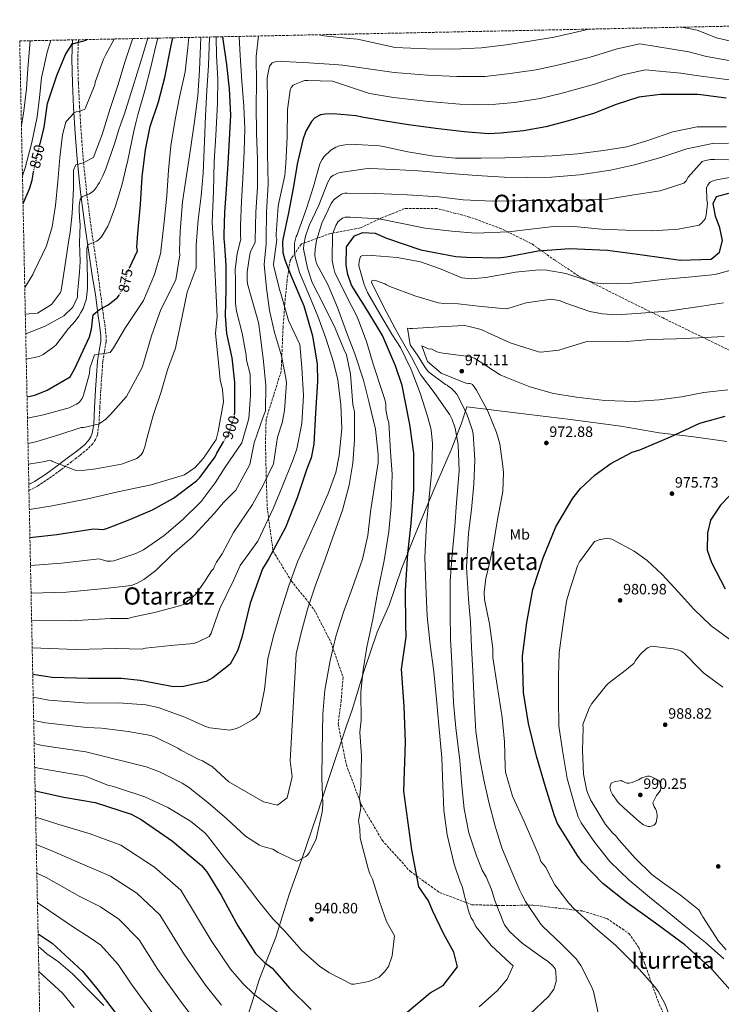
# Model space of a CAD drawing. Units: metres. Extents: x 641085 to 644536, y 4753016 to 4755399.
# Drawn here: x 641085 to 641554, y 4754685 to 4755343 of the extents above; entities that cross this region are included whole.
import ezdxf
from ezdxf.enums import TextEntityAlignment as Align

# ---------------------------------------------------------------- set-up
doc = ezdxf.new("R2010")
doc.units = ezdxf.units.M
doc.header["$MEASUREMENT"] = 0
doc.linetypes.add('DGN Style 3', pattern=[2.435891, 1.739922, -0.695969])
doc.linetypes.add('DGN Style 5', pattern=[1.217945, 0.521977, -0.695969])
for name, color, linetype, lineweight in [('Barranco lineal no visto', 142, 'DGN Style 5', 0), ('Camino', 7, 'DGN Style 3', 0), ('Cota de curva de nivel directora', 7, 'Continuous', 0), ('Cota de punto acotado terreno', 7, 'Continuous', 0), ('Curva de nivel directora', 30, 'Continuous', 30), ('Curva de nivel directora no vista', 30, 'DGN Style 5', 30), ('Curva de nivel intermedia', 30, 'Continuous', 0), ('Etiqueta de uso rústico', 92, 'Continuous', 0), ('Límite de municipio', 7, 'Continuous', 0), ('Margen derecho', 7, 'Continuous', 0), ('Punto acotado terreno (símbolo)', 7, 'Continuous', 0), ('Texto de Área (paraje) menor', 7, 'Continuous', 0), ('Zona arbolada', 92, 'DGN Style 3', 0)]:
    doc.layers.add(name, color=color, linetype=linetype, lineweight=lineweight)
doc.styles.add('Style-Arial', font='arial.ttf')

# ---------------------------------------------------------------- blocks, each defined once
blk = doc.blocks.new('5PATER')
at = {"layer": 'Barranco lineal no visto', "linetype": 'Continuous', "lineweight": 0}
h = blk.add_hatch(color=51, dxfattribs=at)
edge = h.paths.add_edge_path()
edge.add_ellipse((0, 0), major_axis=(-0.11, -0.111), ratio=0.999422, start_angle=0, end_angle=360)

msp = doc.modelspace()

# ---------------------------------------------------------------- linework, layer by layer
at = {"layer": 'Camino', "color": 7, "linetype": 'DGN Style 3', "lineweight": 0}
msp.add_polyline3d([(641124.74, 4755329.7, 850.64), (641124.25, 4755316.98, 852.04), (641124.68, 4755300.92, 854.15), (641125.47, 4755284.85, 856.26), (641126.57, 4755267.53, 858.47), (641127.92, 4755250.24, 860.68), (641130.12, 4755228.32, 864.67), (641132.91, 4755206.46, 868.57), (641135.38, 4755189.63, 870.64), (641137.85, 4755172.81, 872.71), (641139.49, 4755160.01, 874.7), (641141.13, 4755147.2, 876.69), (641142.26, 4755139.67, 877.38), (641143.26, 4755132.13, 877.94), (641143.19, 4755127.77, 878.46), (641142.03, 4755121.25, 879.27), (641140.99, 4755114.72, 880.07), (641140.3, 4755105.15, 881.14), (641139.64, 4755095.57, 882.21), (641139.01, 4755083.95, 884.6), (641138.39, 4755072.41, 887.01), (641137.35, 4755065.88, 887.32), (641136.13, 4755062.75, 887.37), (641134.23, 4755059.86, 887.54), (641130.94, 4755056.38, 888.07), (641125.72, 4755052.04, 889.05), (641120.27, 4755047.97, 889.86), (641112.66, 4755042.17, 889.87), (641104.96, 4755036.5, 890.03), (641097.24, 4755031.49, 891.41), (641091.67, 4755028.57, 892.36)], dxfattribs=at)
at = {"layer": 'Curva de nivel directora', "color": 30, "linetype": 'Continuous', "lineweight": 30, "flags": 128}
for points, elevation in [([(641099.14, 4755260.25), (641101.77, 4755271.21), (641104.15, 4755287.05), (641104.75, 4755289.12), (641110.33, 4755305.89), (641116.16, 4755319.93), (641120.68, 4755327.15), (641121.59, 4755327.25), (641129.92, 4755329.42), (641130.37, 4755329.82)], 850), ([(641158.82, 4755177.38), (641164.1, 4755188.75), (641163.82, 4755191.11), (641164.42, 4755200.16), (641166.26, 4755219.72), (641167.33, 4755238.03), (641169.54, 4755256.14), (641172.71, 4755271.67), (641178.22, 4755288.27), (641182.39, 4755304.39), (641186.26, 4755323.66), (641187.66, 4755331.01)], 875), ([(641229.05, 4755078.89), (641229.25, 4755080.94), (641229.25, 4755100.88), (641227.42, 4755117.13), (641223.84, 4755133.42), (641222.93, 4755145.2), (641223.45, 4755162.6), (641223.35, 4755179.07), (641222.32, 4755195.06), (641222.08, 4755195.96), (641222.01, 4755199.35), (641222.47, 4755214.48), (641223.61, 4755229.97), (641224.71, 4755246.92), (641225.72, 4755262.75), (641226.61, 4755279.36), (641225.67, 4755296.95), (641223.74, 4755313.16), (641221.24, 4755331.71)], 900), ([(641557.44, 4755290.64), (641540.46, 4755292.87), (641538.2, 4755293.16), (641522.28, 4755293.05), (641513.48, 4755293.08), (641499.07, 4755291.31), (641483.94, 4755286.35), (641468.83, 4755280.38), (641452, 4755275.62)], 925), ([(641452, 4755275.62), (641436.85, 4755271.46), (641421.89, 4755268.88), (641406.57, 4755267.31), (641398.68, 4755266.91), (641382.28, 4755268.14), (641363.38, 4755270.44), (641345.16, 4755272.76), (641329.76, 4755275.25), (641314.01, 4755278.08), (641310.26, 4755278.9), (641294.88, 4755280.26), (641289.47, 4755280.03), (641286.43, 4755279.52), (641285.42, 4755279.16), (641282.3, 4755277.28), (641280.43, 4755274.99), (641276.62, 4755268.58), (641274.49, 4755262.89), (641270.88, 4755246.67), (641268.38, 4755231.72), (641265.03, 4755214.15), (641261.24, 4755196.24), (641260.94, 4755194.65), (641261.25, 4755187.67), (641262.49, 4755182.62), (641266.69, 4755171.72), (641275.32, 4755151.89), (641281.14, 4755131.99), (641284.11, 4755112.87), (641284.38, 4755101.31), (641283.16, 4755080.41), (641281.95, 4755059.51), (641280.18, 4755050.44), (641277.24, 4755043.04), (641270.91, 4755023.71), (641262.91, 4755003.78), (641251.81, 4754983.21), (641247.73, 4754976.35), (641239.51, 4754953.31), (641233.83, 4754930.33), (641230.93, 4754921.52), (641226.05, 4754912.66), (641214.42, 4754903.37), (641209.96, 4754901.01), (641194.8, 4754897.56), (641188.32, 4754897.41), (641165.93, 4754901.7), (641153.49, 4754903.1), (641131.49, 4754902.89), (641107.21, 4754903.74), (641094.2, 4754905.68)], 925), ([(641087.73, 4755220.32), (641092.09, 4755230.11), (641093.78, 4755235.85), (641094.38, 4755239.99), (641094.75, 4755241.57)], 850), ([(641344.29, 4754680.07), (641359.66, 4754693.01), (641368.35, 4754697.94), (641377.89, 4754710.35), (641375.49, 4754720.21), (641368.82, 4754732.23), (641361.21, 4754748.08), (641358.61, 4754754.57), (641352.15, 4754763.9), (641347.29, 4754788.54), (641342.14, 4754827.72), (641343.09, 4754860.54), (641342.19, 4754884.56), (641340.53, 4754909.15), (641343.58, 4754930.81), (641343.47, 4754938.72), (641343.15, 4754961.9), (641344.78, 4754986.52), (641347.04, 4755006.62), (641348.7, 4755029.26), (641348.64, 4755053.57), (641346.11, 4755072.76), (641340.94, 4755098.69), (641336.51, 4755111.92), (641327.74, 4755132.15), (641317.9, 4755148.4), (641307.2, 4755165.78), (641304.55, 4755172.81), (641303.62, 4755179.02), (641303.73, 4755191.46), (641309, 4755198.6), (641314.62, 4755200.94), (641322.82, 4755200.49), (641330.5, 4755197.21), (641353.51, 4755189.33), (641376.75, 4755184.85), (641383.83, 4755184.39), (641405.03, 4755184.12), (641410.68, 4755184.77), (641431.83, 4755188.74), (641453.01, 4755190.17), (641478.18, 4755189.11), (641501.41, 4755186.04), (641526.9, 4755182.45), (641547.25, 4755183.02), (641552.83, 4755187.9), (641554.98, 4755195.56), (641553.17, 4755204.02), (641550.23, 4755211.89), (641548.7, 4755220.35), (641550.9, 4755224.91), (641559.06, 4755227.28)], 950), ([(641090.39, 4755091.12), (641095.7, 4755092.31), (641103.81, 4755095.6), (641119.12, 4755104.41), (641122.38, 4755110.12), (641132.05, 4755131.22), (641133.35, 4755136.33), (641134.54, 4755145.95), (641138.69, 4755149.43), (641144.54, 4755152.67), (641150.92, 4755157.61), (641151.9, 4755159.15)], 875), ([(641563.3, 4754691.31), (641547.79, 4754708.9), (641529.75, 4754725.04), (641510.04, 4754739.46), (641491.19, 4754753.05), (641474.9, 4754766.1), (641461.41, 4754780.05), (641457.95, 4754784.81), (641444.65, 4754806.1), (641442.6, 4754811.16), (641436.67, 4754830.59), (641430.73, 4754851.14), (641425.33, 4754872.83), (641421.93, 4754893.7), (641421.3, 4754918), (641424.1, 4754940.38), (641428.31, 4754962.49), (641435.08, 4754983.5), (641443.55, 4755004.26), (641454.87, 4755023.36), (641460.15, 4755029.93), (641469.92, 4755039.12), (641480.27, 4755046.61), (641494.58, 4755054.16), (641499.65, 4755055.65), (641520.16, 4755064.42), (641539.82, 4755073.46), (641556.72, 4755078.22)], 975), ([(641092.32, 4754997.1), (641110.31, 4754999.22), (641134.78, 4755002.97), (641141.56, 4755002.63), (641144.19, 4755003.51), (641159.06, 4755009.25), (641174.19, 4755015.73), (641188.11, 4755023.36), (641203.58, 4755034.97), (641205.73, 4755037.22), (641216.02, 4755051.08), (641217.25, 4755053.49), (641221.66, 4755061.14)], 900), ([(641565.3, 4755031.13), (641553.6, 4755018.81), (641546.95, 4755008.82), (641544.81, 4755000.31), (641544.69, 4754988.72), (641547.63, 4754980.56), (641556.65, 4754962.88)], 975), ([(641095.8, 4754827.97), (641115.04, 4754823.68), (641135.99, 4754820.21), (641159.87, 4754812.29), (641166.72, 4754808.78), (641187.65, 4754794.31), (641206.92, 4754778.1), (641210.4, 4754773.95), (641220.06, 4754758.37), (641231.25, 4754737.75), (641242.96, 4754719.4), (641249.02, 4754713.33), (641254.47, 4754709.22), (641254.62, 4754709.14), (641265.76, 4754696.21), (641280.09, 4754681.99)], 950), ([(641097.77, 4754732.44), (641107.07, 4754726.25), (641127.52, 4754707.53), (641137.1, 4754695.9), (641149.31, 4754679.82)], 975)]:
    msp.add_lwpolyline(points, dxfattribs=dict(at, elevation=elevation))
at = {"layer": 'Curva de nivel directora no vista', "color": 30, "linetype": 'DGN Style 5', "lineweight": 30, "flags": 128}
for points, elevation in [([(641094.75, 4755241.57), (641097.89, 4755255.06), (641099.14, 4755260.25)], 850), ([(641151.9, 4755159.15), (641155.27, 4755164.48), (641157.04, 4755173.54), (641158.82, 4755177.38)], 875), ([(641221.66, 4755061.14), (641225.43, 4755067.68), (641228.95, 4755077.91), (641229.05, 4755078.89)], 900)]:
    msp.add_lwpolyline(points, dxfattribs=dict(at, elevation=elevation))
at = {"layer": 'Curva de nivel intermedia', "color": 30, "linetype": 'Continuous', "lineweight": 0, "flags": 128}
for points, elevation in [([(641244.89, 4755332.2), (641243.33, 4755318.44), (641243.71, 4755300.61), (641243.47, 4755285.48), (641243.75, 4755267.08), (641244.24, 4755249.82), (641244.41, 4755231.2), (641243.19, 4755214.47), (641242.8, 4755195.72), (641242.83, 4755194.25), (641239.78, 4755188.59), (641239.19, 4755186.47), (641237.45, 4755174.45), (641237.39, 4755169.14), (641237.72, 4755166.58), (641239.62, 4755159.49), (641244.99, 4755140.77), (641246.18, 4755132.83), (641248.42, 4755114.77), (641249.98, 4755098.7), (641249.72, 4755081.77), (641248.08, 4755077.71), (641242.1, 4755060.53), (641239.21, 4755045.95), (641229.78, 4755028.74), (641221.57, 4755020.65), (641215.51, 4755013.47), (641202.12, 4754998.71), (641200.69, 4754997.48), (641187.41, 4754985.93), (641176.49, 4754975.07), (641168.4, 4754969.12), (641163.97, 4754966.64), (641160.16, 4754965.18), (641142.3, 4754963.02), (641116.64, 4754960.76), (641093.09, 4754960)], 910), ([(641285.19, 4755333.04), (641288.53, 4755332.28), (641305.84, 4755330.5), (641311.04, 4755330.16), (641336.31, 4755324.56), (641357.25, 4755323.58), (641375.39, 4755323.51), (641393.96, 4755324.34), (641410.32, 4755326.3), (641427.53, 4755328.91), (641442.36, 4755331.48), (641462.84, 4755336.02), (641465.53, 4755336.79)], 910), ([(641527.78, 4755338.08), (641537.98, 4755336.06), (641550.93, 4755331.07), (641569.01, 4755326.82)], 910), ([(641086.65, 4755272.65), (641087.96, 4755280.32), (641089.97, 4755296.82), (641090.98, 4755310.36), (641091.99, 4755323.9), (641092.4, 4755329.03)], 840), ([(641087.35, 4755238.71), (641089.19, 4755244.15), (641093.67, 4755261.08), (641097.25, 4755278.17), (641098.69, 4755291.18), (641100.08, 4755304.21), (641103.8, 4755321.3), (641106.25, 4755329.31)], 845), ([(641088.89, 4755164.08), (641094.17, 4755172.77), (641095.14, 4755174.94), (641103.47, 4755191.94), (641107.25, 4755204.78), (641109.43, 4755219.05), (641111.01, 4755235), (641112.25, 4755250.94), (641114.07, 4755266.11), (641116.37, 4755274.62), (641116.8, 4755275.31), (641121.77, 4755280.83), (641123.11, 4755281.43), (641125.13, 4755281.81), (641129.05, 4755283.36), (641129.48, 4755284.27), (641135.59, 4755299.64), (641136, 4755301.46), (641141.43, 4755316.82), (641143.06, 4755319.79), (641148.48, 4755330.19)], 855), ([(641089.25, 4755146.33), (641097.37, 4755147.03), (641106.78, 4755152.92), (641112.83, 4755160.87), (641113.14, 4755162.12), (641116.33, 4755182.55), (641118.41, 4755196.06), (641119.24, 4755200.84), (641120.49, 4755213.72), (641121.32, 4755230.55), (641121.52, 4755242.61), (641123.08, 4755246.09), (641124.42, 4755246.35), (641125.43, 4755246.82), (641127.79, 4755247.55), (641134.71, 4755251.08), (641135.13, 4755252.33), (641140.59, 4755266.45), (641145.97, 4755283.84), (641151.28, 4755299.75), (641155.81, 4755314.75), (641160.69, 4755329.31), (641161.02, 4755330.45)], 860), ([(641171.02, 4755330.66), (641166.94, 4755316.69), (641161.13, 4755297.93), (641156.18, 4755282.34), (641155.65, 4755280.77), (641153.06, 4755273.5), (641151.57, 4755269.05), (641148.97, 4755260.91), (641144.89, 4755248.51), (641143.01, 4755243.4), (641141.03, 4755238.71), (641139.96, 4755236.49), (641138.79, 4755234.35), (641137.78, 4755232.71), (641136.69, 4755231.14), (641135.38, 4755229.48), (641134.04, 4755228.08), (641133.11, 4755227.33), (641132.01, 4755226.73), (641130.03, 4755226.05), (641128.05, 4755225.27), (641127.11, 4755224.69), (641126.52, 4755224.06), (641125.96, 4755222.92), (641125.61, 4755221.55), (641125.31, 4755218.97), (641125.21, 4755215.98), (641125.39, 4755210.9), (641125.81, 4755205.98), (641125.47, 4755194), (641125.88, 4755181.53), (641125.47, 4755174.46), (641124.01, 4755160.12), (641124.01, 4755157.84), (641120.9, 4755151.15), (641115.02, 4755145.27), (641104.49, 4755139.57), (641102.5, 4755138.43), (641089.52, 4755133.22)], 865), ([(641177.73, 4755330.8), (641176.46, 4755325.58), (641172.83, 4755310.38), (641169.08, 4755295.85), (641164.46, 4755279.61), (641163.11, 4755274.16), (641161.81, 4755268.55), (641157.67, 4755249.15), (641156.25, 4755242.84), (641153.88, 4755233.31), (641151.75, 4755225.81), (641149.19, 4755217.81), (641146.83, 4755211.34), (641145.64, 4755208.38), (641144.26, 4755205.27), (641142.84, 4755202.4), (641141.27, 4755199.71), (641139.89, 4755197.82), (641138.38, 4755196.24), (641136.98, 4755195.19), (641135.91, 4755194.61), (641134.76, 4755194.15), (641132.48, 4755193.45), (641131.61, 4755193.06), (641131.07, 4755192.59), (641130.76, 4755192.06), (641130.56, 4755191.42), (641130.31, 4755189.52), (641130.26, 4755186.16), (641130.48, 4755179.49), (641130.83, 4755169.11), (641130.78, 4755163.89), (641130.42, 4755159.38), (641129.81, 4755156), (641128.88, 4755152.76), (641127.87, 4755150.22), (641126.42, 4755147.4), (641124.95, 4755145.07), (641122.45, 4755141.81), (641118.07, 4755136.82), (641117.2, 4755135.73), (641116.76, 4755135), (641109.56, 4755125.78), (641107.5, 4755123.81), (641101.1, 4755119.46), (641098.48, 4755118.12), (641089.87, 4755116.32)], 870), ([(641090.68, 4755077.01), (641101.38, 4755079.12), (641118.47, 4755083.9), (641123.45, 4755086.21), (641125.16, 4755087.44), (641127.21, 4755089.95), (641128.08, 4755092.17), (641132.13, 4755106.81), (641132.42, 4755110.38), (641135.51, 4755119.24), (641138.43, 4755119.76), (641140.62, 4755119.81), (641145.99, 4755120.85), (641148.21, 4755123.92), (641156.05, 4755137.36), (641168.22, 4755155.48), (641175.42, 4755172.85), (641179.65, 4755187.48), (641179.74, 4755188.38), (641181.92, 4755207.96), (641183.69, 4755225.49), (641184.79, 4755242.68), (641186.47, 4755258.86), (641189.26, 4755276.41), (641192.21, 4755291.26), (641195.91, 4755308.28), (641197.71, 4755324.46), (641198.41, 4755331.23)], 880), ([(641091.03, 4755060), (641096.21, 4755061.16), (641111.57, 4755065.81), (641126.55, 4755070.63), (641128.38, 4755070.77), (641137.94, 4755073), (641139.29, 4755073.67), (641142.99, 4755076.13), (641146.21, 4755079.32), (641156.73, 4755091.45), (641158.23, 4755093.77), (641167.18, 4755110.72), (641168.12, 4755113.67), (641173.46, 4755131.91), (641179.65, 4755149.52), (641189.73, 4755169.39), (641192.55, 4755186.06), (641192.26, 4755188.76), (641192.67, 4755201.64), (641194.28, 4755221.32), (641196.83, 4755238.98), (641199.61, 4755256.65), (641202.27, 4755275.11), (641204.38, 4755292.2), (641205.48, 4755309.39), (641206.15, 4755325.65), (641206.49, 4755331.4)], 885), ([(641091.31, 4755046.27), (641102.46, 4755048.03), (641103.82, 4755048.43), (641105.28, 4755048.65), (641106.66, 4755048.4), (641107.49, 4755047.97), (641122.63, 4755042.09), (641127.21, 4755042.01), (641136.33, 4755043.04), (641153.46, 4755046.18), (641163.81, 4755049.89), (641166.59, 4755052.43), (641168, 4755054.56), (641169.38, 4755058.44), (641170.04, 4755061.56), (641174.59, 4755078.77), (641179.9, 4755094.54), (641184.23, 4755109.28), (641189.57, 4755123.76), (641190.32, 4755127.08), (641194.03, 4755144.73), (641197.41, 4755161.09), (641203.26, 4755177.04), (641203.29, 4755190.58), (641203.25, 4755192.39), (641204.69, 4755209.35), (641206.6, 4755225.42), (641207.98, 4755240.46), (641208.87, 4755261.71), (641209.63, 4755278.88), (641210.4, 4755295.83), (641211.51, 4755312.45), (641212.2, 4755331.52)], 890), ([(641091.93, 4755015.95), (641107.14, 4755018.45), (641131.02, 4755022.95), (641150.94, 4755027.63), (641173.4, 4755032.38), (641195.54, 4755039.09), (641202.76, 4755044.05), (641208.26, 4755050.1), (641216.72, 4755062.71), (641218.01, 4755068.1), (641221.5, 4755087.92), (641221.03, 4755096.09), (641219.48, 4755102.55), (641218.42, 4755111.83), (641216.23, 4755133.51), (641217.38, 4755144.82), (641214.93, 4755195.12), (641214.67, 4755196.58), (641214.1, 4755207.75), (641215.01, 4755228.42), (641215.37, 4755248.3), (641216.46, 4755265.82), (641217.58, 4755287.29), (641217.8, 4755303.33), (641216.9, 4755318.89), (641216.63, 4755331.61)], 895), ([(641231.99, 4755331.93), (641232.7, 4755319.11), (641233.75, 4755302.09), (641235.24, 4755285.3), (641235.9, 4755270.3), (641235.44, 4755254.94), (641234.58, 4755236.97), (641233.66, 4755221.82), (641233, 4755205.44), (641232.92, 4755198.78), (641233.19, 4755196.53), (641230.77, 4755186.83), (641229.46, 4755176), (641229.62, 4755168.78), (641229.61, 4755153.5), (641230.36, 4755148.48), (641234.08, 4755133.66), (641236.8, 4755118.9), (641236.96, 4755115.7), (641239.4, 4755106.38), (641239.73, 4755092.03), (641238.43, 4755076.75), (641233.84, 4755060.35), (641222.77, 4755044.19), (641215.96, 4755033.61), (641206.73, 4755021.23), (641194.2, 4755009.05), (641181.91, 4754998.52), (641168.22, 4754989.06), (641163.15, 4754986.47), (641148.26, 4754981.56), (641146.25, 4754981.33), (641143.6, 4754981.36), (641138.54, 4754983), (641113.47, 4754979.99), (641092.71, 4754978.46)], 905), ([(641093.46, 4754941.71), (641119.81, 4754941.53), (641146.06, 4754943.05), (641157.92, 4754942.99), (641160.83, 4754943.87), (641175.58, 4754947.05), (641193.13, 4754951.66), (641195.12, 4754952.71), (641201.41, 4754957.7), (641202.84, 4754959.2), (641209.32, 4754968.13), (641209.93, 4754969.42), (641213.64, 4754975), (641214, 4754975.28), (641214.9, 4754976.22), (641215.5, 4754977.97), (641216.9, 4754980.65), (641219.91, 4754984.84), (641220.7, 4754986.32), (641228.34, 4755000.59), (641240.9, 4755019.29), (641248.03, 4755032.09), (641254.93, 4755046.34), (641257.72, 4755064.11), (641260.79, 4755073.79), (641262.34, 4755082.06), (641263.66, 4755100.57), (641263.23, 4755103.58), (641260.41, 4755118.52), (641255.76, 4755134.15), (641252.4, 4755148.8), (641250.32, 4755163.85), (641248.87, 4755179.47), (641250.08, 4755193.39), (641250.12, 4755196.78), (641250.41, 4755214.62), (641251.37, 4755233.27), (641251.04, 4755253.81), (641251.01, 4755270.85), (641251.09, 4755288.24), (641250.86, 4755304.26), (641252.27, 4755312.08), (641254.14, 4755314.38), (641256.05, 4755314.87), (641259.54, 4755315.29), (641261.69, 4755315.22), (641278.64, 4755314.34), (641295.48, 4755313.24), (641301.25, 4755312.8), (641335.67, 4755307.88), (641357.95, 4755306.04), (641377.39, 4755305.09), (641396.3, 4755305.23), (641413.13, 4755307.05), (641430.33, 4755309.7), (641444.65, 4755312.61), (641465.81, 4755317.86), (641484.49, 4755323.73), (641499.76, 4755326.95), (641532.48, 4755321.72), (641544.14, 4755318.41), (641564.21, 4755314.88)], 915), ([(641093.84, 4754923.58), (641122.97, 4754922.3), (641149.82, 4754923.07), (641167.26, 4754922.7), (641168.35, 4754923.09), (641169.54, 4754923.21), (641186.33, 4754924.97), (641201.49, 4754926.32), (641204.21, 4754927.21), (641212.08, 4754931.14), (641213.32, 4754933.18), (641213.83, 4754934.65), (641219.07, 4754949.69), (641228.25, 4754968.38), (641232.78, 4754978.55), (641244.43, 4754994.65), (641255.02, 4755016.94), (641260.9, 4755031.02), (641268.2, 4755049.23), (641270.51, 4755056.42), (641273.84, 4755073.26), (641275.02, 4755092.03), (641273.85, 4755110.8), (641272.67, 4755126.06), (641265.09, 4755142.23), (641260.01, 4755160.23), (641259.14, 4755162.22), (641255.22, 4755177.96), (641254.99, 4755179.7), (641257.13, 4755196.25), (641256.87, 4755197.94), (641256.83, 4755199.74), (641258.12, 4755218.63), (641258.84, 4755221.8), (641262.53, 4755238.93), (641263.15, 4755247.07), (641264.13, 4755264.59), (641264.29, 4755283.1), (641266.16, 4755296.01), (641266.91, 4755297.83), (641268.24, 4755299.33), (641269.02, 4755299.8), (641274.5, 4755302.06), (641275.96, 4755302.43), (641277.99, 4755302.48), (641294.37, 4755301.92), (641319.06, 4755293.78), (641335.04, 4755291.19), (641358.65, 4755288.5), (641379.39, 4755286.67), (641398.64, 4755286.13), (641415.94, 4755287.81), (641433.14, 4755290.5), (641446.93, 4755293.73), (641468.77, 4755299.7), (641488.21, 4755306.35), (641503.14, 4755309.58), (641526.99, 4755307.39), (641537.36, 4755305.76), (641559.41, 4755302.95)], 920), ([(641094.52, 4754890.43), (641104.94, 4754888.59), (641130.91, 4754886.59), (641151.43, 4754886.75), (641169.67, 4754885.43), (641178.03, 4754883.61), (641195.84, 4754877.15), (641209.52, 4754870.97), (641212.56, 4754870.12), (641225.86, 4754868.51), (641230.32, 4754869.52), (641233.13, 4754870.87), (641240.99, 4754875.35), (641243.52, 4754877.13), (641243.93, 4754877.86), (641244.77, 4754878.72), (641245.6, 4754879.92), (641246.18, 4754881.12), (641248.94, 4754895.75), (641251.31, 4754916.16), (641254.98, 4754931.56), (641259.7, 4754947.28), (641265.23, 4754964.98), (641270.92, 4754980.99), (641278.04, 4754996.17), (641284.47, 4755010.22), (641291.57, 4755026.53), (641296.58, 4755040.7), (641298.96, 4755052.01), (641300.54, 4755069.94), (641300.04, 4755085.72), (641297.97, 4755102.61), (641294.98, 4755114.27), (641289.96, 4755130.27), (641284.68, 4755145.14), (641278.7, 4755159.57), (641272.43, 4755174.29), (641269.46, 4755184.68), (641268.99, 4755187.92), (641269.05, 4755193.7), (641270.07, 4755198.22), (641270.72, 4755199.37), (641271.79, 4755202.1), (641277.11, 4755217), (641281.65, 4755231.66), (641285.96, 4755246.77), (641287.48, 4755249.74), (641288.9, 4755251.68), (641293.33, 4755255.84), (641296.56, 4755257.83), (641299.02, 4755258.9), (641302.84, 4755259.55), (641310.52, 4755259.71), (641325.77, 4755258.91), (641329.4, 4755258.08), (641344.71, 4755254.8), (641360.8, 4755252.21), (641376.53, 4755250.63), (641393.8, 4755250.55), (641409.6, 4755250.78), (641426.18, 4755251.47), (641441.17, 4755252.24), (641457.97, 4755253.51), (641475.42, 4755255.69), (641490.94, 4755258.17), (641504.97, 4755262.31), (641521.78, 4755268.08), (641538.07, 4755271.48), (641542.47, 4755271.58), (641557.6, 4755271.56)], 930), ([(641094.83, 4754875.03), (641102.68, 4754873.43), (641130.34, 4754870.3), (641140.19, 4754869.84), (641157.99, 4754867.69), (641172.97, 4754864.83), (641176.66, 4754863.54), (641191.19, 4754856.37), (641193.05, 4754855.04), (641205.09, 4754848.82), (641207.67, 4754848.05), (641214.22, 4754843.96), (641225.21, 4754833.96), (641248.38, 4754820.66), (641257.59, 4754818.4), (641264.21, 4754823.2), (641267.36, 4754837.37), (641266.18, 4754847.95), (641270.12, 4754919.37), (641273.71, 4754934.5), (641277.86, 4754950.07), (641283.15, 4754965.37), (641289.53, 4754982.8), (641294.68, 4754997.39), (641301.19, 4755015.39), (641305.61, 4755032.08), (641308.08, 4755046.92), (641308.99, 4755062.16), (641309, 4755081.19), (641308.09, 4755086.11), (641306.39, 4755106.25), (641303.68, 4755119.18), (641301.93, 4755123.1), (641296.23, 4755137.12), (641288.98, 4755151.54), (641280.86, 4755167.5), (641277.62, 4755177.04), (641275.04, 4755190.11), (641275.15, 4755192.79), (641276.34, 4755198.45), (641278.91, 4755205.67), (641285.21, 4755219.3), (641291.19, 4755234.61), (641293.12, 4755237.59), (641293.82, 4755238.31), (641294.8, 4755239.03), (641297.88, 4755240.62), (641299.56, 4755241.07), (641316.3, 4755243.56), (641319.26, 4755243.6), (641335.2, 4755242.98), (641351.57, 4755242.08), (641370.34, 4755240.66), (641390.52, 4755239.11), (641409.14, 4755237.96), (641424.37, 4755237.61), (641440.73, 4755237.84), (641459.45, 4755239.37), (641479.99, 4755242.48), (641496.15, 4755246.09), (641513.71, 4755251.13), (641530.97, 4755256.73), (641548.26, 4755260.36), (641558.82, 4755260.65)], 935), ([(641095.16, 4754859.47), (641100.41, 4754858.27), (641129.76, 4754854.01), (641169.88, 4754844.08), (641178.93, 4754840.54), (641194.01, 4754833.19), (641198.28, 4754830.36), (641211.05, 4754820.22), (641223.74, 4754809.26), (641236.35, 4754797.65), (641245.73, 4754791.65), (641247.77, 4754790.78), (641254.62, 4754788.95), (641258.15, 4754786.72), (641270.36, 4754780.97), (641271.34, 4754781.27), (641276.52, 4754784.02), (641277.63, 4754784.88), (641278.88, 4754786.59), (641283.4, 4754795.68), (641283.67, 4754796.81), (641287.52, 4754813.64), (641287.87, 4754818.86), (641287.2, 4754836.33), (641287.51, 4754854.52), (641288.01, 4754879.2), (641289.33, 4754895.15), (641292.86, 4754914.93), (641296.85, 4754931.91), (641301.71, 4754947.2), (641307.82, 4754963.78), (641314.46, 4754982.63), (641317.9, 4754998.6), (641319.79, 4755014.28), (641322.25, 4755030.1), (641324.83, 4755047.2), (641324.89, 4755052.56), (641323.11, 4755069.45), (641318.91, 4755087.15), (641315.17, 4755102.32), (641309.28, 4755119.86), (641303.86, 4755134.31), (641297.71, 4755150.86), (641291.29, 4755166.27), (641283.76, 4755180.27), (641283.02, 4755182.93), (641282.7, 4755185.61), (641282.78, 4755189.84), (641283.69, 4755195.49), (641287.33, 4755207.1), (641293.49, 4755220.3), (641294.46, 4755221.72), (641295.57, 4755222.87), (641299.19, 4755225.74), (641300.45, 4755226.46), (641302.56, 4755227.19), (641304.25, 4755227.22), (641323.42, 4755227.06), (641344.3, 4755226.09), (641365.47, 4755224.7), (641381.57, 4755222.81), (641401.32, 4755221.82), (641417.24, 4755222.04), (641440.08, 4755222.36), (641459.81, 4755222.64), (641478.13, 4755223.18), (641495.71, 4755226.11), (641513.3, 4755228.75), (641529.01, 4755233.91), (641530.54, 4755235.48), (641532.06, 4755237.9), (641541.36, 4755248.32), (641543.46, 4755249.06), (641546.84, 4755249.67), (641549.8, 4755249.71), (641568.27, 4755249.26)], 940), ([(641095.48, 4754843.79), (641098.15, 4754843.11), (641129.19, 4754837.72), (641144.45, 4754831.7), (641148.13, 4754830.96), (641152.18, 4754829.59), (641169.15, 4754824.03), (641184.41, 4754816.87), (641199.62, 4754807.61), (641209.13, 4754799.87), (641210.82, 4754797.9), (641222.32, 4754783.15), (641234.09, 4754768.69), (641245.22, 4754753.94), (641254.62, 4754742.46), (641262.31, 4754734.45), (641274.02, 4754721.32), (641285.69, 4754710.85), (641291.95, 4754706.51), (641307.13, 4754698.75), (641308.9, 4754698.77), (641318.62, 4754700.68), (641325.67, 4754703.44), (641329.16, 4754707.03), (641331.77, 4754710.61), (641334.33, 4754717.74), (641335.91, 4754731.05), (641330.46, 4754740.72), (641325.84, 4754753.95), (641321.2, 4754768.95), (641319.38, 4754772.47), (641318.46, 4754775.12), (641312.84, 4754796.3), (641312.75, 4754802.51), (641311.79, 4754807.81), (641313.44, 4754816.69), (641312.47, 4754822.88), (641313.23, 4754831.75), (641313.84, 4754851.26), (641312.73, 4754867.19), (641313.5, 4754875.18), (641313.24, 4754893.78), (641314.8, 4754908.87), (641317.24, 4754923.97), (641321.41, 4754942.64), (641324.69, 4754961.29), (641328.84, 4754981.73), (641332.11, 4755001.27), (641333.64, 4755018.13), (641334.23, 4755039.41), (641333.13, 4755054.46), (641331.97, 4755073.94), (641331.04, 4755076.58), (641330.07, 4755082.77), (641330.02, 4755086.31), (641329.41, 4755089.35), (641327.8, 4755093.98), (641321.76, 4755112.22), (641317.16, 4755128.22), (641316.73, 4755129.21), (641311.02, 4755144.21), (641303.48, 4755158.76), (641296.07, 4755174.31), (641295.04, 4755177.68), (641294.27, 4755182.32), (641294.3, 4755199.8), (641296.62, 4755205.61), (641298.13, 4755208.31), (641301.06, 4755210.61), (641302.88, 4755211.2), (641306.13, 4755211.1), (641325.6, 4755209.97), (641339.74, 4755207.07), (641356.28, 4755203.78), (641374.07, 4755201.77), (641390.02, 4755200.44), (641411.86, 4755201.46), (641426.92, 4755203.08), (641444.09, 4755205.15), (641455.79, 4755205.04), (641474.14, 4755203.18), (641490.37, 4755202.42), (641508.42, 4755202.11), (641525.18, 4755203.05), (641539.24, 4755205.93), (641541.05, 4755207.37), (641543.27, 4755210.08), (641543.94, 4755212.48), (641544.96, 4755220.25), (641544.5, 4755222.78), (641544.24, 4755230.95), (641545.06, 4755232.66), (641546.03, 4755233.94), (641546.73, 4755234.65), (641547.99, 4755235.24), (641550.8, 4755236.12), (641564.72, 4755238.57)], 945), ([(641392.36, 4754683.72), (641404.61, 4754694.61), (641410.99, 4754702.17), (641414.96, 4754710.97), (641412.96, 4754712.91), (641400.38, 4754724.72), (641390.2, 4754737.26), (641388.31, 4754741.19), (641387.01, 4754743.14), (641385.7, 4754746.36), (641382.43, 4754758.44), (641382.42, 4754759.01), (641381.08, 4754764.12), (641379.63, 4754767.06), (641375.65, 4754778.99), (641371, 4754798.66), (641368.66, 4754814.98), (641368.15, 4754831.47), (641367.32, 4754849.93), (641365.46, 4754871.61), (641363.98, 4754886.67), (641362, 4754907.51), (641359.63, 4754925.8), (641357.67, 4754944.53), (641356.67, 4754965.09), (641356.13, 4754983.98), (641357.23, 4755006.13), (641358.69, 4755022.22), (641360.81, 4755041.84), (641361.26, 4755060.04), (641360.28, 4755069.19), (641357.9, 4755078.32), (641352.89, 4755093.61), (641346.89, 4755109.46), (641339.91, 4755124.02), (641334.01, 4755133.1), (641326.06, 4755146.66), (641317.83, 4755160.79), (641315.49, 4755166.25), (641311.93, 4755178.75), (641312.17, 4755181.85), (641313.12, 4755184.83), (641314.52, 4755185.55), (641317.9, 4755185.88), (641321, 4755185.5), (641337.65, 4755184.33), (641353.21, 4755181.31), (641365.82, 4755176.83), (641380.85, 4755170.56), (641387.06, 4755169.94), (641396.92, 4755170.78), (641416.6, 4755174.44), (641432.37, 4755175.94), (641437.59, 4755175.73), (641450.31, 4755173.51), (641454.98, 4755172.03), (641469.57, 4755167.3), (641475.08, 4755166.67), (641494.38, 4755167.08), (641516.9, 4755169.66), (641534.5, 4755171.31), (641549.99, 4755172.94), (641565.44, 4755177.11)], 955), ([(641425.85, 4754678.42), (641438.93, 4754690.72), (641442.24, 4754695.56), (641443.72, 4754700.66), (641443.85, 4754701.79), (641443.48, 4754707.56), (641443.04, 4754709.11), (641441.74, 4754710.78), (641438.74, 4754713.7), (641434.47, 4754716.6), (641421.09, 4754726.14), (641412.8, 4754733.78), (641409.35, 4754738.38), (641408.63, 4754739.92), (641402.78, 4754754.64), (641400.56, 4754762.08), (641397.06, 4754770.55), (641394.46, 4754774.88), (641390.52, 4754784.56), (641385.51, 4754799.85), (641382.32, 4754816.02), (641380.69, 4754831.36), (641379.47, 4754848.12), (641376.76, 4754870.08), (641375.26, 4754886.83), (641374.04, 4754913.6), (641373.25, 4754929.24), (641373.01, 4754946.57), (641372.99, 4754968), (641374.29, 4754985.78), (641376, 4755004.56), (641377.32, 4755020.51), (641379, 4755041.68), (641378.33, 4755059.29), (641376.34, 4755070.26), (641374.43, 4755076.01), (641372.69, 4755079.23), (641362.33, 4755094.03), (641353.28, 4755106.02), (641347.23, 4755117.75), (641338.6, 4755132.44), (641336.34, 4755136.75), (641328.44, 4755151.46), (641320.41, 4755167.73), (641320.68, 4755168.72), (641321.66, 4755169.02), (641323.07, 4755168.76), (641329.31, 4755166.59), (641330.44, 4755165.9), (641332.71, 4755164.95), (641349.43, 4755158.7), (641365.01, 4755153.98), (641368.68, 4755153.47), (641378.27, 4755153.32), (641393.94, 4755151.57), (641410.46, 4755149.97), (641412.15, 4755150.28), (641423.8, 4755153.96), (641440.68, 4755156.46), (641446.48, 4755155.27), (641450.3, 4755153.77), (641466.17, 4755148.08), (641474.65, 4755146.5), (641484.11, 4755145.93), (641497.35, 4755146.82), (641518.19, 4755148.39), (641538.17, 4755151.21), (641555.47, 4755153.99)], 960), ([(641472.38, 4754677.66), (641468.77, 4754693.96), (641467.31, 4754697.33), (641460.21, 4754711.33), (641457.04, 4754715.65), (641447.03, 4754725.66), (641434.89, 4754737.33), (641432.88, 4754739.84), (641423.23, 4754753.94), (641420.91, 4754758.7), (641419.6, 4754761.36), (641413.5, 4754775.42), (641407.52, 4754789.85), (641403.09, 4754804.31), (641398.91, 4754820.32), (641395.46, 4754835.36), (641392.57, 4754850.4), (641390.21, 4754867.57), (641388.94, 4754887.71), (641388.09, 4754907.86), (641387.17, 4754923.78), (641386.65, 4754940.69), (641385.3, 4754956.03), (641383.87, 4754977.44), (641384.1, 4754981.25), (641385.24, 4755000.16), (641387.28, 4755015.84), (641388.73, 4755032.91), (641389.49, 4755049.14), (641388.26, 4755066.46), (641387.65, 4755069.41), (641383.97, 4755080.22), (641377.45, 4755092.95), (641375.73, 4755095.04), (641373.73, 4755096.85), (641372.59, 4755097.54), (641371.02, 4755098.92), (641369.89, 4755099.47), (641358.63, 4755107.87), (641356.33, 4755110.8), (641351.2, 4755118.91), (641346.25, 4755125.92), (641344.4, 4755137.04), (641346.1, 4755136.78), (641347.79, 4755136.8), (641365.68, 4755137.9), (641382.3, 4755138.7), (641384.7, 4755138.45), (641393.76, 4755136.04), (641397.88, 4755134.12), (641413.06, 4755127.15), (641432.03, 4755121.21), (641433.44, 4755121.09), (641445.55, 4755122.25), (641448.5, 4755123.14), (641463.66, 4755127.86), (641469.01, 4755128.08), (641488.05, 4755127.92), (641506.5, 4755129.45), (641523.83, 4755129.84), (641538.9, 4755130.61), (641556.09, 4755131.56)], 965), ([(641519.03, 4754678.74), (641516.54, 4754685.47), (641512.05, 4754693.59), (641509.61, 4754696.94), (641497.43, 4754710.86), (641483.42, 4754724.9), (641470.15, 4754736.28), (641455.73, 4754749.04), (641452.29, 4754752.94), (641442.95, 4754765.08), (641440.49, 4754769.83), (641436.58, 4754777.11), (641433.57, 4754780.77), (641432.53, 4754784.28), (641422.34, 4754807.4), (641414.62, 4754824.49), (641410.03, 4754840.36), (641409.7, 4754843.88), (641409.18, 4754860.79), (641407.83, 4754876.84), (641404.42, 4754898.22), (641401.48, 4754917.07), (641401.39, 4754922.99), (641399.19, 4754939.59), (641395.86, 4754955.76), (641395.65, 4754960.41), (641396.78, 4754970.01), (641397.85, 4754974.25), (641401.58, 4754989.96), (641404.69, 4755009.17), (641408.09, 4755027.97), (641408.62, 4755040.67), (641408.28, 4755044.89), (641406.09, 4755059.8), (641404.01, 4755067.25), (641398.17, 4755081.68), (641390.64, 4755095.68), (641387.91, 4755099.44), (641386.92, 4755099.85), (641385.93, 4755100.12), (641385.08, 4755100.11), (641383.53, 4755100.37), (641367.02, 4755106.9), (641357.8, 4755114.69), (641353.97, 4755125.13), (641359.01, 4755122.99), (641360.56, 4755123.15), (641364.2, 4755121.24), (641368.02, 4755120.31), (641383.84, 4755118.42), (641389.22, 4755116.94), (641393.06, 4755114.6), (641406.29, 4755105.91), (641410.69, 4755103.99), (641426.14, 4755097.87), (641441.99, 4755093.44), (641457.39, 4755090.98), (641476.32, 4755088.71), (641496.06, 4755088.14), (641512.54, 4755089.08), (641527.46, 4755091.12), (641542.5, 4755094.15)], 970), ([(641542.5, 4755094.15), (641558.55, 4755095.79)], 970), ([(641555.77, 4754715.65), (641543.49, 4754726.62), (641530.09, 4754737.28), (641517.82, 4754747.4), (641506.13, 4754756.82), (641492.57, 4754768.33), (641479.57, 4754780.84), (641469.52, 4754793.52), (641460.46, 4754806.51), (641458.57, 4754810.57), (641456.79, 4754816.47), (641451.15, 4754836.26), (641447.93, 4754854.83), (641445.58, 4754871.29), (641445.33, 4754889.19), (641445.26, 4754904.41), (641445.88, 4754920.35), (641448.17, 4754937.87), (641450.61, 4754954.68), (641452.63, 4754961.47), (641458.04, 4754978.18), (641459.41, 4754980.88), (641469.37, 4754994.42), (641472.59, 4754995.73), (641477.79, 4754996.79), (641479.91, 4754996.4), (641481.05, 4754995.99), (641495.82, 4754988.16), (641504.65, 4754981.8), (641514.51, 4754972.5), (641525.25, 4754960.8), (641535.84, 4754949.25), (641547.27, 4754938.28), (641562.23, 4754927.21)], 980), ([(641555.2, 4754897.16), (641542.1, 4754906.85), (641539.95, 4754908.93), (641529.37, 4754919.92), (641527.37, 4754921.16), (641525.81, 4754921.84), (641521.99, 4754922.92), (641507.73, 4754924.55), (641505.21, 4754923.67), (641503.67, 4754922.66), (641500.05, 4754919.22), (641496.73, 4754915.09), (641495.63, 4754913.1), (641494.79, 4754912.24), (641490.75, 4754909.08), (641478.62, 4754899.75), (641477.51, 4754898.46), (641467.53, 4754886.2), (641465.88, 4754883.22), (641461.66, 4754872.3), (641461.84, 4754870.05), (641461.35, 4754854.82), (641462.13, 4754839.04), (641464.26, 4754827.93), (641466.74, 4754821.9), (641467.89, 4754820.23), (641476.84, 4754805.55), (641481.58, 4754799.7), (641483.43, 4754798.03), (641485.87, 4754795.11), (641496.47, 4754782.99), (641507.62, 4754772.15), (641514.61, 4754766.89), (641526.85, 4754758.18), (641538.97, 4754748.48), (641540.7, 4754745.83), (641541.72, 4754743.73), (641552.24, 4754727.53), (641557.39, 4754721.82)], 985), ([(641505.15, 4754804.22), (641503.24, 4754804.69), (641502.03, 4754805.3), (641499.25, 4754807.38), (641497.68, 4754808.91), (641489.01, 4754816.7), (641485.26, 4754820.22), (641481.45, 4754825.53), (641480.36, 4754827.7), (641479.69, 4754830.37), (641480.02, 4754831.85), (641480.57, 4754832.99), (641481.34, 4754833.49), (641482.46, 4754833.86), (641487.1, 4754834.77), (641487.95, 4754834.5), (641489.51, 4754833.68), (641491.21, 4754833.07), (641492.55, 4754833.01), (641494.45, 4754833.53), (641498.86, 4754835.36), (641501.03, 4754836.59), (641504.75, 4754837.84), (641506.23, 4754837.72), (641507.57, 4754837.24), (641512.33, 4754834.84), (641513.05, 4754833.8), (641513.34, 4754833.02), (641513.74, 4754829.72), (641513.41, 4754828.51), (641512.58, 4754827.09), (641510.85, 4754824.88), (641508.45, 4754819.92), (641508.75, 4754818.65), (641509.34, 4754817.25), (641510.06, 4754815.99), (641510.72, 4754814.38), (641511.32, 4754811.64), (641511.26, 4754810.58), (641510.47, 4754806.76), (641509.71, 4754805.48), (641509.02, 4754804.98), (641508.11, 4754804.54), (641506.42, 4754804.24), (641505.15, 4754804.22)], 990), ([(641096.16, 4754810.44), (641111.04, 4754805.79), (641132.53, 4754799.29), (641153.04, 4754791.68), (641175.63, 4754776.94), (641193.02, 4754761.57), (641213.42, 4754728.07), (641226.25, 4754708.74), (641234.68, 4754699), (641241.72, 4754692.29), (641248.37, 4754687.19), (641261.91, 4754676.81)], 955), ([(641096.54, 4754792.09), (641107.05, 4754787.9), (641129.07, 4754778.38), (641146.2, 4754771.06), (641163.62, 4754759.57), (641179.12, 4754745.05), (641195.58, 4754718.39), (641209.54, 4754698.08), (641220.34, 4754684.68)], 960), ([(641096.94, 4754772.95), (641103.06, 4754770.01), (641125.6, 4754757.46), (641139.36, 4754750.44), (641151.6, 4754742.2), (641165.23, 4754728.52), (641177.74, 4754708.71), (641192.83, 4754687.43), (641206, 4754670.35)], 965), ([(641097.34, 4754753.09), (641099.06, 4754752.12), (641122.14, 4754736.55), (641132.52, 4754729.83), (641139.59, 4754724.84), (641151.33, 4754711.99), (641159.91, 4754699.03), (641176.11, 4754676.77)], 970), ([(641098.29, 4754707.29), (641113.97, 4754692.73), (641121.77, 4754683.28)], 980)]:
    msp.add_lwpolyline(points, dxfattribs=dict(at, elevation=elevation))
at = {"layer": 'Límite de municipio', "color": 7, "linetype": 'Continuous', "lineweight": 0}
for points in [[(641557.78, 4755061.34, 975.24), (641535.73, 4755064.51, 975.1), (641512.68, 4755067.03, 974.15), (641487.05, 4755071.52, 972.48), (641453.28, 4755076.08, 971.49), (641416.72, 4755080.57, 971.27), (641384.12, 4755084.4, 965.78), (641380.32, 4755072.89, 962.21), (641373.72, 4755055.85, 958.68), (641362.14, 4755029.05, 955.72), (641350.09, 4755000.34, 951.83), (641340.48, 4754976.25, 948.84), (641332.26, 4754952.07, 947.02), (641324.17, 4754933.99, 945.94), (641315.24, 4754907.76, 945.11), (641307.57, 4754882.06, 943.85), (641303.75, 4754871.31, 943.18), (641291.85, 4754836.26, 940.89), (641283.79, 4754811.06, 939.38), (641274.02, 4754782.4, 940), (641265.42, 4754758.72, 942.2), (641256.67, 4754730.21, 946.44), (641245.62, 4754702.41, 952.54), (641237.09, 4754675.55, 958.75)], [(641141.61, 4754684.66, 975.81), (641133.16, 4754693.1, 976.21), (641120.81, 4754705.64, 976.48), (641111.48, 4754713.68, 976.58), (641103.6, 4754719.08, 976.91), (641099.42, 4754722.8, 976.77), (641097.95, 4754723.71, 976.78)]]:
    msp.add_polyline3d(points, dxfattribs=at)
at = {"layer": 'Margen derecho', "color": 7, "linetype": 'Continuous', "lineweight": 0}
msp.add_polyline3d([(641120.71, 4755329.62, 850.69), (641120.21, 4755317, 852.04), (641120.65, 4755300.76, 854.15), (641121.44, 4755284.63, 856.26), (641122.55, 4755267.25, 858.47), (641123.91, 4755249.89, 860.68), (641126.11, 4755227.87, 864.67), (641128.91, 4755205.91, 868.57), (641131.39, 4755189.05, 870.64), (641133.86, 4755172.23, 872.71), (641136.01, 4755159.56, 874.7), (641137.66, 4755146.72, 876.69), (641138.79, 4755139.18, 877.38), (641139.74, 4755131.92, 877.94), (641139.68, 4755128.11, 878.46), (641138.57, 4755121.83, 879.27), (641137.5, 4755115.13, 880.07), (641136.8, 4755105.4, 881.14), (641136.14, 4755095.78, 882.21), (641135.5, 4755084.14, 884.6), (641134.9, 4755072.78, 887.01), (641133.94, 4755066.81, 887.32), (641132.99, 4755064.37, 887.37), (641131.47, 4755062.04, 887.54), (641128.54, 4755058.95, 888.07), (641123.54, 4755054.8, 889.05), (641118.15, 4755050.77, 889.86), (641110.56, 4755044.98, 889.87), (641102.96, 4755039.39, 890.03), (641095.47, 4755034.52, 891.41), (641091.59, 4755032.49, 892.11)], dxfattribs=at)
at = {"layer": 'Zona arbolada', "color": 92, "linetype": 'DGN Style 3', "lineweight": 0}
for points in [[(641112.09, 4754036.54, 1109.75), (641085.49, 4755328.88, 837.55), (641768.62, 4755343.09, 895.82)], [(641568.66, 4755117.82, 970.04), (641515.15, 4755143.82, 964.33), (641486.92, 4755157.78, 960.31), (641458.79, 4755171.86, 957.91), (641442.97, 4755182.36, 955.78), (641427.38, 4755193.46, 951.37), (641407.28, 4755203.41, 947.6), (641386.14, 4755211.26, 945.7), (641364.17, 4755216.99, 944.91), (641342.53, 4755216.86, 945.53), (641327.75, 4755210.93, 947.77), (641313.03, 4755204.01, 951.59), (641293.2, 4755200.32, 947.44), (641273.6, 4755193.28, 936.81), (641266.08, 4755182.31, 930.44), (641264.05, 4755169.11, 926.46), (641262.56, 4755153.49, 923.38), (641261.38, 4755137.7, 920.9), (641260.78, 4755122.95, 918.71), (641260.1, 4755108.28, 917.24), (641255.12, 4755092.26, 915.19), (641250.09, 4755076.19, 914.02), (641249.63, 4755061.51, 915.57), (641249.94, 4755046.79, 916.5), (641250.77, 4755017.27, 921.68), (641254.73, 4754988.06, 928.2), (641266.96, 4754968.09, 933.3), (641282.13, 4754949.15, 939.04), (641293.36, 4754927.11, 942.63), (641301.43, 4754903.91, 945.41), (641300.2, 4754888.24, 945.51), (641298.19, 4754872.48, 945.19), (641303.65, 4754845.33, 946.21), (641313.65, 4754818.71, 948.21), (641327.58, 4754794.9, 950.27), (641346.22, 4754774.22, 952.47), (641365.79, 4754760.09, 954.98), (641387.53, 4754751.9, 958.99), (641407.85, 4754751.3, 964.05), (641428.24, 4754751.63, 968.75), (641461.55, 4754747.67, 973.68), (641477.54, 4754742.66, 974.95), (641492.4, 4754732.74, 975.24), (641499.01, 4754723.24, 974.82), (641502.85, 4754712.82, 973.92), (641507.27, 4754700.28, 973.19), (641511.69, 4754687.79, 972.76), (641519.64, 4754669.53, 973.07)], [(641568.66, 4755117.82, 970.04), (641515.15, 4755143.82, 964.33), (641486.92, 4755157.78, 960.31), (641458.79, 4755171.86, 957.91), (641442.97, 4755182.36, 955.78), (641427.38, 4755193.46, 951.37), (641407.28, 4755203.41, 947.6), (641386.14, 4755211.26, 945.7), (641364.17, 4755216.99, 944.91), (641342.53, 4755216.86, 945.53), (641327.75, 4755210.93, 947.77), (641313.03, 4755204.01, 951.59), (641293.2, 4755200.32, 947.44), (641273.6, 4755193.28, 936.81), (641266.08, 4755182.31, 930.44), (641264.05, 4755169.11, 926.46), (641262.56, 4755153.49, 923.38), (641261.38, 4755137.7, 920.9), (641260.78, 4755122.95, 918.71), (641260.1, 4755108.28, 917.24), (641255.12, 4755092.26, 915.19), (641250.09, 4755076.19, 914.02), (641249.63, 4755061.51, 915.57), (641249.94, 4755046.79, 916.5), (641250.77, 4755017.27, 921.68), (641254.73, 4754988.06, 928.2), (641266.96, 4754968.09, 933.3), (641282.13, 4754949.15, 939.04), (641293.36, 4754927.11, 942.63), (641301.43, 4754903.91, 945.41), (641300.2, 4754888.24, 945.51), (641298.19, 4754872.48, 945.19), (641303.65, 4754845.33, 946.21), (641313.65, 4754818.71, 948.21), (641327.58, 4754794.9, 950.27), (641346.22, 4754774.22, 952.47), (641365.79, 4754760.09, 954.98), (641387.53, 4754751.9, 958.99), (641407.85, 4754751.3, 964.05), (641428.24, 4754751.63, 968.75), (641461.55, 4754747.67, 973.68), (641477.54, 4754742.66, 974.95), (641492.4, 4754732.74, 975.24), (641499.01, 4754723.24, 974.82), (641502.85, 4754712.82, 973.92), (641507.27, 4754700.28, 973.19), (641511.69, 4754687.79, 972.76), (641519.64, 4754669.53, 973.07)]]:
    msp.add_polyline3d(points, dxfattribs=at)

# ---------------------------------------------------------------- block references
at = {"layer": 'Punto acotado terreno (símbolo)', "color": 7, "linetype": 'Continuous', "lineweight": 0, "xscale": 10, "yscale": 10, "zscale": 10}
for p in [(641380.74, 4755108.28, 971.11), (641437.25, 4755060.34, 972.88), (641521.11, 4755026.5, 975.73), (641486.52, 4754955.18, 980.98), (641516.6, 4754872.12, 988.82), (641500, 4754825.23, 990.24), (641552.02, 4754777.47, 988.83), (641280.26, 4754742.09, 940.8)]:
    msp.add_blockref('5PATER', p, dxfattribs=at)

# ---------------------------------------------------------------- texts
at = {"layer": 'Cota de curva de nivel directora', "color": 7, "linetype": 'Continuous', "lineweight": 0, "style": 'Style-Arial'}
for s, rotation, p in [('850', 76.90433, (641097.1098, 4755251.7277, 850)), ('875', 78.96737, (641156.1423, 4755168.9404, 875)), ('900', 71.03773, (641226.461, 4755070.674, 900))]:
    msp.add_text(s, height=7, rotation=rotation, dxfattribs=at).set_placement(p, align=Align.MIDDLE_CENTER)
at = {"layer": 'Cota de punto acotado terreno', "color": 7, "linetype": 'Continuous', "lineweight": 0, "style": 'Style-Arial'}
for s, p in [('971.11', (641382.82, 4755112.28, 971.11)), ('972.88', (641439.24, 4755064.34, 972.88)), ('975.73', (641523.1, 4755030.5, 975.73)), ('980.98', (641488.5, 4754959.18, 980.98)), ('988.82', (641518.65, 4754876.12, 988.82)), ('990.25', (641501.99, 4754829.23, 990.24)), ('940.80', (641282.25, 4754746.09, 940.8))]:
    msp.add_text(s, height=7, dxfattribs=at).set_placement(p)
at = {"layer": 'Etiqueta de uso rústico', "color": 92, "linetype": 'Continuous', "lineweight": 0, "style": 'Style-Arial'}
msp.add_text('Mb', height=7, rotation=0.80892, dxfattribs=at).set_placement((641419.4602, 4754999.225, 972.13), align=Align.MIDDLE_CENTER)
at = {"layer": 'Texto de Área (paraje) menor', "color": 7, "linetype": 'Continuous', "lineweight": 0, "style": 'Style-Arial'}
for s, p in [('Oianxabal', (641438.6996, 4755220.41, 940.45)), ('Erreketa', (641400.6888, 4754981.25, 965)), ('Otarratz', (641185.2696, 4754958.11, 912.03)), ('Iturreta', (641521.7663, 4754714.88, 970.92))]:
    msp.add_text(s, height=11.5, dxfattribs=at).set_placement(p, align=Align.MIDDLE_CENTER)

doc.saveas('drawing.dxf')
